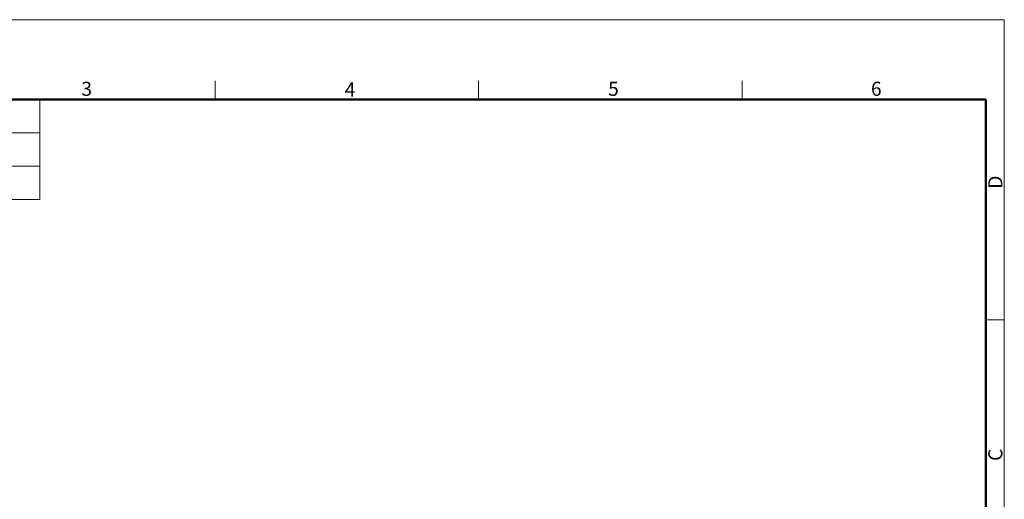
# Model space of a CAD drawing. Units: millimetres. Extents: x 11 to 914, y 29 to 285.
# Drawn here: x 821 to 914, y 240 to 285 of the extents above; entities that cross this region are included whole.
import ezdxf

# ---------------------------------------------------------------- set-up
doc = ezdxf.new("R2010")
doc.units = ezdxf.units.MM
doc.header["$MEASUREMENT"] = 0
doc.layers.get('0').update_dxf_attribs({"lineweight": 30})
doc.layers.add('图框', color=7, linetype='Continuous', lineweight=20)
doc.styles.add('Romans字体', font='romans.shx', dxfattribs={"width": 0.75})
doc.styles.get("Standard").update_dxf_attribs({"font": '仿宋_GB2312.ttf', "width": 0.75})

# ---------------------------------------------------------------- blocks, each defined once
blk = doc.blocks.new('A4图框-NEW')
at = {"layer": '图框', "color": 1, "lineweight": 18}
for p in [(833.41, 690.53), (1130.41, 480.53)]:
    blk.add_line(p, (1130.41, 690.53), dxfattribs=at)
at = {"layer": '图框', "color": 6}
for p, q in [((982.02, 679.03), (982.02, 675.53)), ((1031.55, 679.03), (1031.55, 675.53)), ((1081.09, 679.03), (1081.09, 675.53)), ((1130.41, 634.07), (1126.93, 634.07))]:
    blk.add_line(p, q, dxfattribs=at)
at = {"layer": '图框', "lineweight": 50}
for p in [(836.91, 675.53), (1126.93, 484.34)]:
    blk.add_line(p, (1126.93, 675.53), dxfattribs=at)
at = {"layer": '图框', "color": 6, "char_height": 2.65, "width": 2.5579, "attachment_point": 1, "style": 'Romans字体'}
for s, insert in [('3', (956.83, 678.86)), ('4', (1006.37, 678.73)), ('5', (1055.9, 678.86)), ('6', (1105.33, 678.86))]:
    blk.add_mtext(s, dxfattribs=dict(at, insert=insert))
at = {"layer": '图框', "color": 6, "char_height": 2.65, "width": 2.5579, "attachment_point": 1, "rotation": 90, "style": 'Romans字体'}
for s, insert in [('D', (1127.4, 658.73)), ('C', (1127.4, 607.55))]:
    blk.add_mtext(s, dxfattribs=dict(at, insert=insert))

msp = doc.modelspace()

# ---------------------------------------------------------------- linework, layer by layer
at = {"layer": '图框', "linetype": 'Continuous'}
for p, q in [((766.853, 277.753), (822.914, 277.753)), ((822.914, 277.753), (822.914, 268.34)), ((766.853, 274.616), (822.914, 274.616)), ((766.853, 271.478), (822.914, 271.478)), ((766.853, 268.34), (822.914, 268.34))]:
    msp.add_line(p, q, dxfattribs=at)

# ---------------------------------------------------------------- block references
at = {"layer": '图框', "color": 3, "xscale": 0.5, "yscale": 0.5, "zscale": 0.5}
msp.add_blockref('A4图框-NEW', (348.396, -60.014), dxfattribs=at)

# ---------------------------------------------------------------- texts
at = {"color": 3, "insert": (874.647, 274.332), "char_height": 1, "width": 2.13e-14, "attachment_point": 1}
msp.add_mtext('\\A1;技术参数：{\\Fromans|c134;                             \\P- }额定电流{\\Fromans|c134;(40}℃{\\Fromans|c134;)}：{\\Fromans|c134;4A              \\P- }额定电压：{\\Fromans|c134;60V(3}芯{\\Fromans|c134;)  30V(4}芯{\\Fromans|c134;)\\P- }额定脉冲电压：{\\Fromans|c134;800V\\P- }插针数：{\\Fromans|c134;3}、{\\Fromans|c134;4            \\P- }污染等级：{\\Fromans|c134;3                   \\P- }接触电阻：≤{\\Fromans|c134;10mΩ             \\P- }绝缘电阻：≥{\\Fromans|c134;100MΩ            \\P- }锁紧方式：螺纹式{\\Fromans|c134;M8*1           \\P- }连接方式：焊接\\P{\\Fromans|c134;- }接线范围{\\Fromans|c134;(mm²/AWG):}   {\\Fromans|c134;0.25mm²/AWG24\\P- }防护等级：{\\Fromans|c134;IP67               \\P- }插拔次数：≥{\\Fromans|c134;100            \\P- }温度范围：{\\Fromans|c134;-40}℃{\\Fromans|c134; ... +85}℃{\\Fromans|c134;          \\P- }外壳材料：铜合金{\\Fromans|c134;                        \\P- }插体材料：{\\Fromans|c134;PA                         \\P- }插针材料：铜合金{\\Fromans|c134;                      \\P- }电镀材料：金\\P{\\Fromans|c134;- }屏蔽：是{\\Fromans|c134;\\P\\P  }', dxfattribs=at)

doc.saveas('drawing.dxf')
